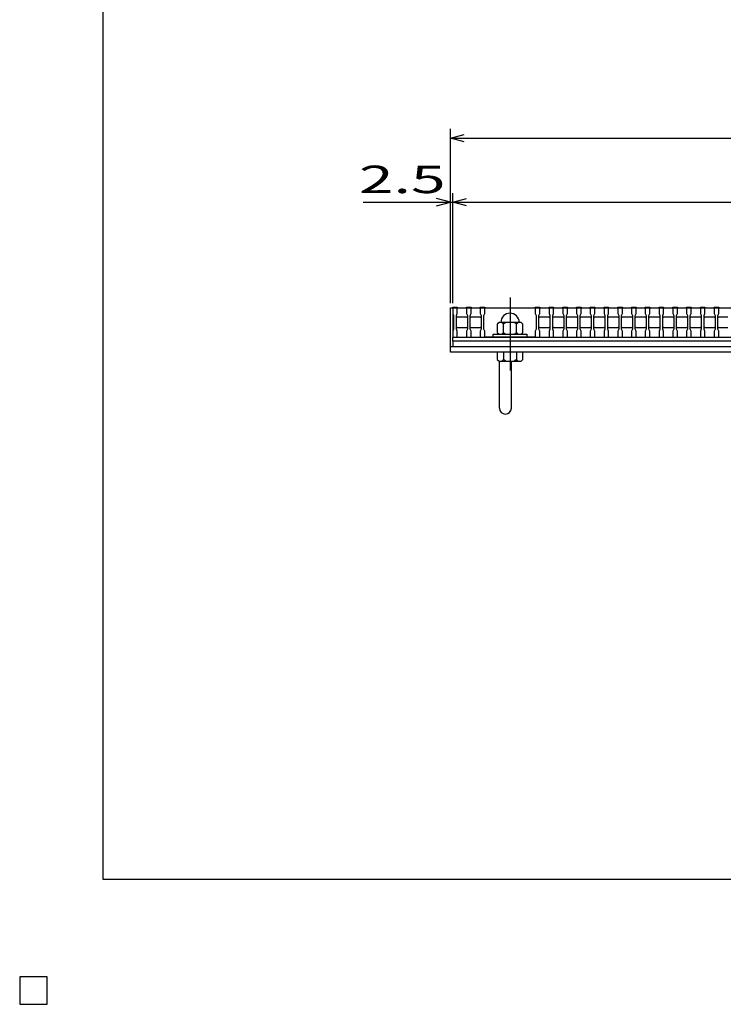
# Model space of a CAD drawing. Units: millimetres. Extents: x -182 to 173, y -128 to 105.
# Drawn here: x -182 to -105, y -128 to -21 of the extents above; entities that cross this region are included whole.
import ezdxf
from ezdxf.enums import TextEntityAlignment as Align

# ---------------------------------------------------------------- set-up
doc = ezdxf.new("R2010")
doc.units = ezdxf.units.MM
doc.header["$LTSCALE"] = 0.25
doc.linetypes.add('CENTER', pattern=[50.8, 31.75, -6.35, 6.35, -6.35])
for name, color, linetype in [('16', 7, 'Continuous'), ('19', 7, 'Continuous'), ('22', 7, 'Continuous')]:
    doc.layers.add(name, color=color, linetype=linetype)
doc.styles.add('dcStyle0', font='txt.shx', dxfattribs={"width": 0.833333, "bigfont": 'bigfont'})

msp = doc.modelspace()

# ---------------------------------------------------------------- linework, layer by layer
at = {"color": 150, "linetype": 'Continuous', "lineweight": 25}
for p, q in [((-172.9, -114.65), (-172.9, 105.35)), ((173.1, -114.65), (-172.9, -114.65))]:
    msp.add_line(p, q, dxfattribs=at)
at = {"layer": '16', "color": 3, "linetype": 'CENTER', "lineweight": 25}
msp.add_line((-128.55, -51.15), (-128.55, -59.25), dxfattribs=at)
at = {"layer": '16', "color": 3, "linetype": 'Continuous', "lineweight": 25}
for p, q in [((-134.8, -52.25), (-134.8, -52.18)), ((-134.8, -52.18), (-134.3, -52.18)), ((-134.8, -52.25), (-134.8, -52.9)), ((-134.3, -52.25), (-134.8, -52.25)), ((-134.8, -52.25), (-134.8, -55.45)), ((-134.8, -52.25), (-35.3, -52.25)), ((-134.3, -52.18), (-134.3, -52.25)), ((-134.3, -52.9), (-134.3, -52.25)), ((-133.3, -52.25), (-133.3, -52.18)), ((-133.3, -52.18), (-132.8, -52.18)), ((-133.3, -52.25), (-133.3, -52.9)), ((-132.8, -52.25), (-133.3, -52.25)), ((-132.8, -52.18), (-132.8, -52.25)), ((-132.8, -52.9), (-132.8, -52.25)), ((-131.8, -52.25), (-131.8, -52.18)), ((-131.8, -52.18), (-131.3, -52.18)), ((-131.8, -52.25), (-131.8, -52.9)), ((-131.3, -52.25), (-131.8, -52.25)), ((-131.3, -52.18), (-131.3, -52.25)), ((-131.3, -52.9), (-131.3, -52.25)), ((-131.3, -52.25), (-125.8, -52.25)), ((-125.8, -52.25), (-125.8, -52.18)), ((-125.8, -52.18), (-125.3, -52.18)), ((-125.8, -52.25), (-125.8, -52.9)), ((-125.3, -52.25), (-125.8, -52.25)), ((-125.3, -52.18), (-125.3, -52.25)), ((-125.3, -52.9), (-125.3, -52.25)), ((-124.3, -52.25), (-124.3, -52.18)), ((-124.3, -52.18), (-123.8, -52.18)), ((-124.3, -52.25), (-124.3, -52.9)), ((-123.8, -52.25), (-124.3, -52.25)), ((-123.8, -52.18), (-123.8, -52.25)), ((-123.8, -52.9), (-123.8, -52.25)), ((-122.8, -52.25), (-122.8, -52.18)), ((-122.8, -52.18), (-122.3, -52.18)), ((-122.8, -52.25), (-122.8, -52.9)), ((-122.3, -52.25), (-122.8, -52.25)), ((-122.3, -52.18), (-122.3, -52.25)), ((-122.3, -52.9), (-122.3, -52.25)), ((-121.3, -52.25), (-121.3, -52.18)), ((-121.3, -52.18), (-120.8, -52.18)), ((-121.3, -52.25), (-121.3, -52.9)), ((-120.8, -52.25), (-121.3, -52.25)), ((-120.8, -52.18), (-120.8, -52.25)), ((-120.8, -52.9), (-120.8, -52.25)), ((-119.8, -52.25), (-119.8, -52.18)), ((-119.8, -52.18), (-119.3, -52.18)), ((-119.8, -52.25), (-119.8, -52.9)), ((-119.3, -52.25), (-119.8, -52.25)), ((-119.3, -52.18), (-119.3, -52.25)), ((-119.3, -52.9), (-119.3, -52.25)), ((-118.3, -52.25), (-118.3, -52.18)), ((-118.3, -52.18), (-117.8, -52.18)), ((-118.3, -52.25), (-118.3, -52.9)), ((-117.8, -52.25), (-118.3, -52.25)), ((-117.8, -52.18), (-117.8, -52.25)), ((-117.8, -52.9), (-117.8, -52.25)), ((-116.8, -52.25), (-116.8, -52.18)), ((-116.8, -52.18), (-116.3, -52.18)), ((-116.8, -52.25), (-116.8, -52.9)), ((-116.3, -52.25), (-116.8, -52.25)), ((-116.3, -52.18), (-116.3, -52.25)), ((-116.3, -52.9), (-116.3, -52.25)), ((-115.3, -52.25), (-115.3, -52.18)), ((-115.3, -52.18), (-114.8, -52.18)), ((-115.3, -52.25), (-115.3, -52.9)), ((-114.8, -52.25), (-115.3, -52.25)), ((-114.8, -52.18), (-114.8, -52.25)), ((-114.8, -52.9), (-114.8, -52.25)), ((-113.8, -52.25), (-113.8, -52.18)), ((-113.8, -52.18), (-113.3, -52.18)), ((-113.8, -52.25), (-113.8, -52.9)), ((-113.3, -52.25), (-113.8, -52.25)), ((-113.3, -52.18), (-113.3, -52.25)), ((-113.3, -52.9), (-113.3, -52.25)), ((-112.3, -52.25), (-112.3, -52.18)), ((-112.3, -52.18), (-111.8, -52.18)), ((-112.3, -52.25), (-112.3, -52.9)), ((-111.8, -52.25), (-112.3, -52.25)), ((-111.8, -52.18), (-111.8, -52.25)), ((-111.8, -52.9), (-111.8, -52.25)), ((-110.8, -52.25), (-110.8, -52.18)), ((-110.8, -52.18), (-110.3, -52.18)), ((-110.8, -52.25), (-110.8, -52.9)), ((-110.3, -52.25), (-110.8, -52.25)), ((-110.3, -52.18), (-110.3, -52.25)), ((-110.3, -52.9), (-110.3, -52.25)), ((-109.3, -52.25), (-109.3, -52.18)), ((-109.3, -52.18), (-108.8, -52.18)), ((-109.3, -52.25), (-109.3, -52.9)), ((-108.8, -52.25), (-109.3, -52.25)), ((-108.8, -52.18), (-108.8, -52.25)), ((-108.8, -52.9), (-108.8, -52.25)), ((-107.8, -52.25), (-107.8, -52.18)), ((-107.8, -52.18), (-107.3, -52.18)), ((-107.8, -52.25), (-107.8, -52.9)), ((-107.3, -52.25), (-107.8, -52.25)), ((-107.3, -52.18), (-107.3, -52.25)), ((-107.3, -52.9), (-107.3, -52.25)), ((-106.3, -52.25), (-106.3, -52.18)), ((-106.3, -52.18), (-105.8, -52.18)), ((-106.3, -52.25), (-106.3, -52.9)), ((-105.8, -52.25), (-106.3, -52.25)), ((-105.8, -52.18), (-105.8, -52.25)), ((-105.8, -52.9), (-105.8, -52.25)), ((-134.8, -52.9), (-134.7, -53.1)), ((-134.7, -53.1), (-134.7, -54.6)), ((-134.4, -53.1), (-134.3, -52.9)), ((-134.4, -54.6), (-134.4, -53.1)), ((-134.4, -53.35), (-134.3, -53.25)), ((-134.3, -53.25), (-133.3, -53.25)), ((-133.3, -52.9), (-133.2, -53.1)), ((-133.3, -53.25), (-133.2, -53.35)), ((-133.2, -53.1), (-133.2, -54.6)), ((-132.9, -53.1), (-132.8, -52.9)), ((-132.9, -54.6), (-132.9, -53.1)), ((-132.9, -53.35), (-132.8, -53.25)), ((-132.8, -53.25), (-131.8, -53.25)), ((-131.8, -52.9), (-131.7, -53.1)), ((-131.8, -53.25), (-131.7, -53.35)), ((-131.7, -53.1), (-131.7, -54.6)), ((-131.4, -53.1), (-131.3, -52.9)), ((-131.4, -54.6), (-131.4, -53.1)), ((-125.8, -52.9), (-125.7, -53.1)), ((-125.7, -53.1), (-125.7, -54.6)), ((-125.4, -53.1), (-125.3, -52.9)), ((-125.4, -54.6), (-125.4, -53.1)), ((-125.4, -53.35), (-125.3, -53.25)), ((-125.3, -53.25), (-124.3, -53.25)), ((-124.3, -52.9), (-124.2, -53.1)), ((-124.3, -53.25), (-124.2, -53.35)), ((-124.2, -53.1), (-124.2, -54.6)), ((-123.9, -53.1), (-123.8, -52.9)), ((-123.9, -54.6), (-123.9, -53.1)), ((-123.9, -53.35), (-123.8, -53.25)), ((-123.8, -53.25), (-122.8, -53.25)), ((-122.8, -52.9), (-122.7, -53.1)), ((-122.8, -53.25), (-122.7, -53.35)), ((-122.7, -53.1), (-122.7, -54.6)), ((-122.4, -53.1), (-122.3, -52.9)), ((-122.4, -54.6), (-122.4, -53.1)), ((-122.4, -53.35), (-122.3, -53.25)), ((-122.3, -53.25), (-121.3, -53.25)), ((-121.3, -52.9), (-121.2, -53.1)), ((-121.3, -53.25), (-121.2, -53.35)), ((-121.2, -53.1), (-121.2, -54.6)), ((-120.9, -53.1), (-120.8, -52.9)), ((-120.9, -54.6), (-120.9, -53.1)), ((-120.9, -53.35), (-120.8, -53.25)), ((-120.8, -53.25), (-119.8, -53.25)), ((-119.8, -52.9), (-119.7, -53.1)), ((-119.8, -53.25), (-119.7, -53.35)), ((-119.7, -53.1), (-119.7, -54.6)), ((-119.4, -53.1), (-119.3, -52.9)), ((-119.4, -54.6), (-119.4, -53.1)), ((-119.4, -53.35), (-119.3, -53.25)), ((-119.3, -53.25), (-118.3, -53.25)), ((-118.3, -52.9), (-118.2, -53.1)), ((-118.3, -53.25), (-118.2, -53.35)), ((-118.2, -53.1), (-118.2, -54.6)), ((-117.9, -53.1), (-117.8, -52.9)), ((-117.9, -54.6), (-117.9, -53.1)), ((-117.9, -53.35), (-117.8, -53.25)), ((-117.8, -53.25), (-116.8, -53.25)), ((-116.8, -52.9), (-116.7, -53.1)), ((-116.8, -53.25), (-116.7, -53.35)), ((-116.7, -53.1), (-116.7, -54.6)), ((-116.4, -53.1), (-116.3, -52.9)), ((-116.4, -54.6), (-116.4, -53.1)), ((-116.4, -53.35), (-116.3, -53.25)), ((-116.3, -53.25), (-115.3, -53.25)), ((-115.3, -52.9), (-115.2, -53.1)), ((-115.3, -53.25), (-115.2, -53.35)), ((-115.2, -53.1), (-115.2, -54.6)), ((-114.9, -53.1), (-114.8, -52.9)), ((-114.9, -54.6), (-114.9, -53.1)), ((-114.9, -53.35), (-114.8, -53.25)), ((-114.8, -53.25), (-113.8, -53.25)), ((-113.8, -52.9), (-113.7, -53.1)), ((-113.8, -53.25), (-113.7, -53.35)), ((-113.7, -53.1), (-113.7, -54.6)), ((-113.4, -53.1), (-113.3, -52.9)), ((-113.4, -54.6), (-113.4, -53.1)), ((-113.4, -53.35), (-113.3, -53.25)), ((-113.3, -53.25), (-112.3, -53.25)), ((-112.3, -52.9), (-112.2, -53.1)), ((-112.3, -53.25), (-112.2, -53.35)), ((-112.2, -53.1), (-112.2, -54.6)), ((-111.9, -53.1), (-111.8, -52.9)), ((-111.9, -54.6), (-111.9, -53.1)), ((-111.9, -53.35), (-111.8, -53.25)), ((-111.8, -53.25), (-110.8, -53.25)), ((-110.8, -52.9), (-110.7, -53.1)), ((-110.8, -53.25), (-110.7, -53.35)), ((-110.7, -53.1), (-110.7, -54.6)), ((-110.4, -53.1), (-110.3, -52.9)), ((-110.4, -54.6), (-110.4, -53.1)), ((-110.4, -53.35), (-110.3, -53.25)), ((-110.3, -53.25), (-109.3, -53.25)), ((-109.3, -52.9), (-109.2, -53.1)), ((-109.3, -53.25), (-109.2, -53.35)), ((-109.2, -53.1), (-109.2, -54.6)), ((-108.9, -53.1), (-108.8, -52.9)), ((-108.9, -54.6), (-108.9, -53.1)), ((-108.9, -53.35), (-108.8, -53.25)), ((-108.8, -53.25), (-107.8, -53.25)), ((-107.8, -52.9), (-107.7, -53.1)), ((-107.8, -53.25), (-107.7, -53.35)), ((-107.7, -53.1), (-107.7, -54.6)), ((-107.4, -53.1), (-107.3, -52.9)), ((-107.4, -54.6), (-107.4, -53.1)), ((-107.4, -53.35), (-107.3, -53.25)), ((-107.3, -53.25), (-106.3, -53.25)), ((-106.3, -52.9), (-106.2, -53.1)), ((-106.3, -53.25), (-106.2, -53.35)), ((-106.2, -53.1), (-106.2, -54.6)), ((-105.9, -53.1), (-105.8, -52.9)), ((-105.9, -54.6), (-105.9, -53.1)), ((-105.9, -53.35), (-105.8, -53.25)), ((-105.8, -53.25), (-104.8, -53.25)), ((-134.7, -54.6), (-134.8, -54.8)), ((-134.3, -54.45), (-134.4, -54.35)), ((-134.3, -54.8), (-134.4, -54.6)), ((-133.3, -54.45), (-134.3, -54.45)), ((-133.2, -54.35), (-133.3, -54.45)), ((-133.2, -54.6), (-133.3, -54.8)), ((-132.8, -54.45), (-132.9, -54.35)), ((-132.8, -54.8), (-132.9, -54.6)), ((-131.8, -54.45), (-132.8, -54.45)), ((-131.7, -54.35), (-131.8, -54.45)), ((-131.7, -54.6), (-131.8, -54.8)), ((-131.3, -54.8), (-131.4, -54.6)), ((-129.75, -53.85), (-129.95, -54.05)), ((-129.95, -54.05), (-129.95, -54.95)), ((-127.35, -53.85), (-129.75, -53.85)), ((-129.25, -54.05), (-129.45, -53.85)), ((-129.05, -53.85), (-129.25, -54.05)), ((-129.25, -54.95), (-129.25, -54.05)), ((-127.85, -54.05), (-128.05, -53.85)), ((-127.65, -53.85), (-127.85, -54.05)), ((-127.85, -54.95), (-127.85, -54.05)), ((-127.15, -54.05), (-127.35, -53.85)), ((-127.15, -54.95), (-127.15, -54.05)), ((-125.7, -54.6), (-125.8, -54.8)), ((-125.3, -54.45), (-125.4, -54.35)), ((-125.3, -54.8), (-125.4, -54.6)), ((-124.3, -54.45), (-125.3, -54.45)), ((-124.2, -54.35), (-124.3, -54.45)), ((-124.2, -54.6), (-124.3, -54.8)), ((-123.8, -54.45), (-123.9, -54.35)), ((-123.8, -54.8), (-123.9, -54.6)), ((-122.8, -54.45), (-123.8, -54.45)), ((-122.7, -54.35), (-122.8, -54.45)), ((-122.7, -54.6), (-122.8, -54.8)), ((-122.3, -54.45), (-122.4, -54.35)), ((-122.3, -54.8), (-122.4, -54.6)), ((-121.3, -54.45), (-122.3, -54.45)), ((-121.2, -54.35), (-121.3, -54.45)), ((-121.2, -54.6), (-121.3, -54.8)), ((-120.8, -54.45), (-120.9, -54.35)), ((-120.8, -54.8), (-120.9, -54.6)), ((-119.8, -54.45), (-120.8, -54.45)), ((-119.7, -54.35), (-119.8, -54.45)), ((-119.7, -54.6), (-119.8, -54.8)), ((-119.3, -54.45), (-119.4, -54.35)), ((-119.3, -54.8), (-119.4, -54.6)), ((-118.3, -54.45), (-119.3, -54.45)), ((-118.2, -54.35), (-118.3, -54.45)), ((-118.2, -54.6), (-118.3, -54.8)), ((-117.8, -54.45), (-117.9, -54.35)), ((-117.8, -54.8), (-117.9, -54.6)), ((-116.8, -54.45), (-117.8, -54.45)), ((-116.7, -54.35), (-116.8, -54.45)), ((-116.7, -54.6), (-116.8, -54.8)), ((-116.3, -54.45), (-116.4, -54.35)), ((-116.3, -54.8), (-116.4, -54.6)), ((-115.3, -54.45), (-116.3, -54.45)), ((-115.2, -54.35), (-115.3, -54.45)), ((-115.2, -54.6), (-115.3, -54.8)), ((-114.8, -54.45), (-114.9, -54.35)), ((-114.8, -54.8), (-114.9, -54.6)), ((-113.8, -54.45), (-114.8, -54.45)), ((-113.7, -54.35), (-113.8, -54.45)), ((-113.7, -54.6), (-113.8, -54.8)), ((-113.3, -54.45), (-113.4, -54.35)), ((-113.3, -54.8), (-113.4, -54.6)), ((-112.3, -54.45), (-113.3, -54.45)), ((-112.2, -54.35), (-112.3, -54.45)), ((-112.2, -54.6), (-112.3, -54.8)), ((-111.8, -54.45), (-111.9, -54.35)), ((-111.8, -54.8), (-111.9, -54.6)), ((-110.8, -54.45), (-111.8, -54.45)), ((-110.7, -54.35), (-110.8, -54.45)), ((-110.7, -54.6), (-110.8, -54.8)), ((-110.3, -54.45), (-110.4, -54.35)), ((-110.3, -54.8), (-110.4, -54.6)), ((-109.3, -54.45), (-110.3, -54.45)), ((-109.2, -54.35), (-109.3, -54.45)), ((-109.2, -54.6), (-109.3, -54.8)), ((-108.8, -54.45), (-108.9, -54.35)), ((-108.8, -54.8), (-108.9, -54.6)), ((-107.8, -54.45), (-108.8, -54.45)), ((-107.7, -54.35), (-107.8, -54.45)), ((-107.7, -54.6), (-107.8, -54.8)), ((-107.3, -54.45), (-107.4, -54.35)), ((-107.3, -54.8), (-107.4, -54.6)), ((-106.3, -54.45), (-107.3, -54.45)), ((-106.2, -54.35), (-106.3, -54.45)), ((-106.2, -54.6), (-106.3, -54.8)), ((-105.8, -54.45), (-105.9, -54.35)), ((-105.8, -54.8), (-105.9, -54.6)), ((-104.8, -54.45), (-105.8, -54.45)), ((-134.8, -54.8), (-134.8, -55.45)), ((-134.8, -55.45), (-134.3, -55.45)), ((-134.8, -55.45), (-35.3, -55.45)), ((-134.8, -55.45), (-35.3, -55.45)), ((-134.8, -55.9), (-134.8, -55.45)), ((-134.3, -55.45), (-134.3, -54.8)), ((-133.3, -54.8), (-133.3, -55.45)), ((-133.3, -55.45), (-132.8, -55.45)), ((-132.8, -55.45), (-132.8, -54.8)), ((-131.8, -54.8), (-131.8, -55.45)), ((-131.8, -55.45), (-131.3, -55.45)), ((-131.3, -55.45), (-131.3, -54.8)), ((-125.8, -55.45), (-131.3, -55.45)), ((-130.4, -55.45), (-130.4, -55.15)), ((-130.4, -55.15), (-126.7, -55.15)), ((-126.7, -55.45), (-130.4, -55.45)), ((-129.95, -54.95), (-129.75, -55.15)), ((-129.45, -55.15), (-129.25, -54.95)), ((-129.25, -54.95), (-129.05, -55.15)), ((-128.05, -55.15), (-127.85, -54.95)), ((-127.85, -54.95), (-127.65, -55.15)), ((-127.35, -55.15), (-127.15, -54.95)), ((-126.7, -55.15), (-126.7, -55.45)), ((-125.8, -54.8), (-125.8, -55.45)), ((-125.8, -55.45), (-125.3, -55.45)), ((-125.3, -55.45), (-125.3, -54.8)), ((-124.3, -54.8), (-124.3, -55.45)), ((-124.3, -55.45), (-123.8, -55.45)), ((-123.8, -55.45), (-123.8, -54.8)), ((-122.8, -54.8), (-122.8, -55.45)), ((-122.8, -55.45), (-122.3, -55.45)), ((-122.3, -55.45), (-122.3, -54.8)), ((-121.3, -54.8), (-121.3, -55.45)), ((-121.3, -55.45), (-120.8, -55.45)), ((-120.8, -55.45), (-120.8, -54.8)), ((-119.8, -54.8), (-119.8, -55.45)), ((-119.8, -55.45), (-119.3, -55.45)), ((-119.3, -55.45), (-119.3, -54.8)), ((-118.3, -54.8), (-118.3, -55.45)), ((-118.3, -55.45), (-117.8, -55.45)), ((-117.8, -55.45), (-117.8, -54.8)), ((-116.8, -54.8), (-116.8, -55.45)), ((-116.8, -55.45), (-116.3, -55.45)), ((-116.3, -55.45), (-116.3, -54.8)), ((-115.3, -54.8), (-115.3, -55.45)), ((-115.3, -55.45), (-114.8, -55.45)), ((-114.8, -55.45), (-114.8, -54.8)), ((-113.8, -54.8), (-113.8, -55.45)), ((-113.8, -55.45), (-113.3, -55.45)), ((-113.3, -55.45), (-113.3, -54.8)), ((-112.3, -54.8), (-112.3, -55.45)), ((-112.3, -55.45), (-111.8, -55.45)), ((-111.8, -55.45), (-111.8, -54.8)), ((-110.8, -54.8), (-110.8, -55.45)), ((-110.8, -55.45), (-110.3, -55.45)), ((-110.3, -55.45), (-110.3, -54.8)), ((-109.3, -54.8), (-109.3, -55.45)), ((-109.3, -55.45), (-108.8, -55.45)), ((-108.8, -55.45), (-108.8, -54.8)), ((-107.8, -54.8), (-107.8, -55.45)), ((-107.8, -55.45), (-107.3, -55.45)), ((-107.3, -55.45), (-107.3, -54.8)), ((-106.3, -54.8), (-106.3, -55.45)), ((-106.3, -55.45), (-105.8, -55.45)), ((-105.8, -55.45), (-105.8, -54.8)), ((-35.3, -55.9), (-134.8, -55.9)), ((-134.8, -55.9), (-134.8, -56.5)), ((-134.8, -56.5), (-35.3, -56.5)), ((-179, -125.25), (-182, -125.25)), ((-182, -125.25), (-182, -128.25)), ((-179, -125.25), (-182, -125.25)), ((-182, -125.25), (-182, -128.25)), ((-179, -125.25), (-182, -125.25)), ((-182, -125.25), (-182, -128.25)), ((-179, -125.25), (-182, -125.25)), ((-182, -125.25), (-182, -128.25)), ((-179, -125.25), (-182, -125.25)), ((-182, -125.25), (-182, -128.25)), ((-179, -128.25), (-179, -125.25)), ((-179, -128.25), (-179, -125.25)), ((-179, -128.25), (-179, -125.25)), ((-179, -128.25), (-179, -125.25)), ((-179, -128.25), (-179, -125.25)), ((-182, -128.25), (-179, -128.25)), ((-182, -128.25), (-179, -128.25)), ((-182, -128.25), (-179, -128.25)), ((-182, -128.25), (-179, -128.25)), ((-182, -128.25), (-179, -128.25))]:
    msp.add_line(p, q, dxfattribs=at)
msp.add_arc((-128.55, -53.85), 1, 0, 180, dxfattribs=at)
at = {"layer": '19', "color": 6, "linetype": 'Continuous', "lineweight": 25}
for p, q in [((-135.05, -56.5), (-135.05, -52.25)), ((-135.05, -52.25), (-134.8, -52.25)), ((-135.05, -56.5), (-35.05, -56.5)), ((-135.05, -57.1), (-135.05, -56.5)), ((-35.05, -57.1), (-135.05, -57.1)), ((-129.95, -57.1), (-129.95, -57.9)), ((-127.15, -57.1), (-129.95, -57.1)), ((-129.95, -57.9), (-129.75, -58.1)), ((-129.25, -57.9), (-129.45, -58.1)), ((-129.25, -57.1), (-129.25, -57.9)), ((-129.05, -58.1), (-129.25, -57.9)), ((-127.85, -57.9), (-128.05, -58.1)), ((-127.85, -57.1), (-127.85, -57.9)), ((-127.65, -58.1), (-127.85, -57.9)), ((-127.35, -58.1), (-127.15, -57.9)), ((-127.15, -57.9), (-127.15, -57.1)), ((-129.75, -58.1), (-127.35, -58.1)), ((-129.7, -63.21), (-129.7, -58.1)), ((-128.4, -63.21), (-128.4, -58.1))]:
    msp.add_line(p, q, dxfattribs=at)
msp.add_arc((-129.05, -63.21), 0.65, 180, 0, dxfattribs=at)
at = {"layer": '22', "color": 4, "linetype": 'Continuous', "lineweight": 25}
for p, q in [((-135.05, -51.75), (-135.05, -32.75)), ((-135.05, -33.75), (-133.55, -33.35)), ((-133.55, -34.15), (-135.05, -33.75)), ((-135.05, -33.75), (-35.05, -33.75)), ((-144.55, -40.75), (-135.05, -40.75)), ((-135.05, -40.75), (-136.55, -40.35)), ((-136.55, -41.15), (-135.05, -40.75)), ((-135.05, -51.75), (-135.05, -39.75)), ((-135.05, -40.75), (-134.8, -40.75)), ((-134.8, -51.75), (-134.8, -39.75)), ((-134.8, -40.75), (-133.3, -40.35)), ((-133.3, -41.15), (-134.8, -40.75)), ((-134.8, -40.75), (-35.3, -40.75))]:
    msp.add_line(p, q, dxfattribs=at)
at = {"layer": '22', "color": 2, "linetype": 'Continuous', "lineweight": 25}
for p, q in [((-179, -125.25), (-182, -125.25)), ((-182, -125.25), (-182, -128.25)), ((-179, -125.25), (-182, -125.25)), ((-182, -125.25), (-182, -128.25)), ((-179, -125.25), (-182, -125.25)), ((-182, -125.25), (-182, -128.25)), ((-179, -128.25), (-179, -125.25)), ((-179, -128.25), (-179, -125.25)), ((-179, -128.25), (-179, -125.25)), ((-182, -128.25), (-179, -128.25)), ((-182, -128.25), (-179, -128.25)), ((-182, -128.25), (-179, -128.25))]:
    msp.add_line(p, q, dxfattribs=at)

# ---------------------------------------------------------------- texts
at = {"layer": '22', "color": 2, "style": 'dcStyle0', "width": 0.833333}
msp.add_text(' 2.5 ', height=3, dxfattribs=at).set_placement((-146.55, -39.75), (-134.05, -39.75), align=Align.FIT)

doc.saveas('drawing.dxf')
